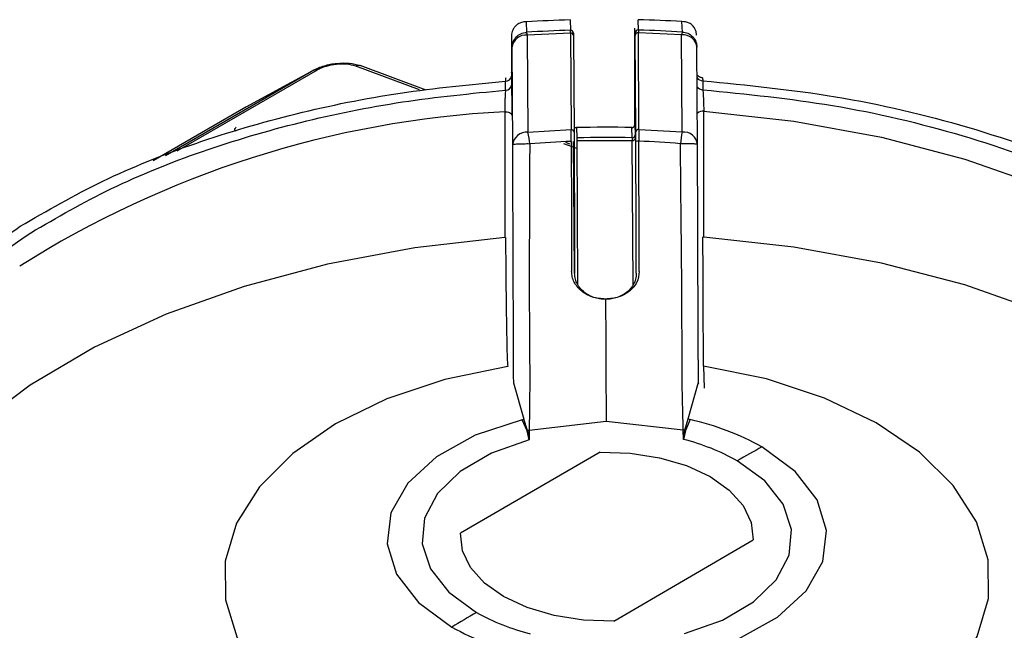
# Model space of a CAD drawing. Units: millimetres. Extents: x 50 to 2082, y 50 to 1435.
# Drawn here: x 1804 to 1844, y 911 to 936 of the extents above; entities that cross this region are included whole.
import ezdxf

# ---------------------------------------------------------------- set-up
doc = ezdxf.new("R2010")
doc.units = ezdxf.units.MM
doc.header["$LTSCALE"] = 5

msp = doc.modelspace()

# ---------------------------------------------------------------- linework, layer by layer
at = {"color": 7, "linetype": 'Continuous', "lineweight": 25}
for p, q in [((1824.457, 935.447), (1824.467, 935.02)), ((1824.457, 935.447), (1824.467, 935.02)), ((1826.234, 935.522), (1826.248, 935.105)), ((1826.234, 935.522), (1826.248, 935.105)), ((1829.004, 935.111), (1828.99, 935.528)), ((1829.004, 935.111), (1828.99, 935.528)), ((1830.786, 935.033), (1830.768, 935.46)), ((1830.786, 935.033), (1830.768, 935.46)), ((1823.862, 934.885), (1823.862, 933.387)), ((1823.862, 934.885), (1823.877, 934.398)), ((1826.252, 934.993), (1824.502, 934.909)), ((1826.252, 934.993), (1824.502, 934.909)), ((1824.502, 934.909), (1824.526, 930.968)), ((1826.252, 934.993), (1826.275, 931.077)), ((1826.377, 934.891), (1826.4, 930.975)), ((1828.861, 931.283), (1828.861, 935.194)), ((1828.9, 930.98), (1828.877, 934.896)), ((1829.025, 931.083), (1829.002, 934.999)), ((1830.752, 934.922), (1829.002, 934.999)), ((1830.752, 934.922), (1829.002, 934.999)), ((1830.776, 930.98), (1830.752, 934.922)), ((1823.877, 934.398), (1823.901, 930.456)), ((1831.401, 930.471), (1831.377, 934.413)), ((1820.138, 932.687), (1817.548, 933.653)), ((1820.398, 932.675), (1817.724, 933.677)), ((1817.727, 933.676), (1817.724, 933.677)), ((1815.847, 933.486), (1809.843, 930.02)), ((1815.984, 933.488), (1810.295, 930.204)), ((1815.847, 933.486), (1813.091, 931.982)), ((1816.077, 933.599), (1815.972, 933.538)), ((1823.616, 932.679), (1823.614, 933.042)), ((1823.643, 933.162), (1823.626, 933.159)), ((1823.643, 933.162), (1823.626, 933.159)), ((1823.864, 933.247), (1823.866, 932.883)), ((1831.614, 933.058), (1831.616, 932.695)), ((1813.091, 931.982), (1809.334, 929.813)), ((1813.088, 931.98), (1813.091, 931.982)), ((1823.586, 931.802), (1823.586, 926.699)), ((1831.651, 926.715), (1831.651, 931.818)), ((1828.864, 931.286), (1828.877, 930.87)), ((1824.526, 930.968), (1826.275, 931.077)), ((1824.526, 930.968), (1826.275, 931.077)), ((1826.491, 931.157), (1826.505, 930.742)), ((1826.491, 931.157), (1826.505, 930.742)), ((1828.75, 930.745), (1828.737, 931.162)), ((1828.75, 930.745), (1828.737, 931.162)), ((1829.025, 931.083), (1830.776, 930.98)), ((1829.025, 931.083), (1830.776, 930.98)), ((1826.504, 930.311), (1825.988, 930.503)), ((1826.223, 930.493), (1826.06, 930.554)), ((1826.411, 925.273), (1826.379, 930.597)), ((1826.503, 930.629), (1828.753, 930.633)), ((1826.503, 930.629), (1828.753, 930.633)), ((1826.503, 930.629), (1826.538, 924.8)), ((1828.789, 924.787), (1828.753, 930.633)), ((1831.637, 921.493), (1831.665, 920.6)), ((1831.637, 921.493), (1831.665, 920.6)), ((1823.936, 920.816), (1824.367, 919.332)), ((1823.936, 920.816), (1824.367, 919.332)), ((1831.026, 919.345), (1831.436, 920.831)), ((1831.026, 919.345), (1831.436, 920.831)), ((1831.441, 920.752), (1831.434, 920.752)), ((1831.441, 920.752), (1831.434, 920.752)), ((1824.491, 918.871), (1824.288, 919.308)), ((1824.491, 918.871), (1824.288, 919.308)), ((1824.514, 918.874), (1824.367, 919.332)), ((1824.514, 918.874), (1824.367, 919.332)), ((1830.884, 918.887), (1831.026, 919.346)), ((1830.884, 918.887), (1831.026, 919.346)), ((1831.105, 919.321), (1830.907, 918.884)), ((1831.105, 919.321), (1830.907, 918.884)), ((1827.697, 919.245), (1824.574, 918.876)), ((1827.697, 919.245), (1824.574, 918.876)), ((1830.824, 918.889), (1827.697, 919.245)), ((1830.824, 918.889), (1827.697, 919.245)), ((1824.576, 918.506), (1824.491, 918.871)), ((1824.576, 918.506), (1824.491, 918.871)), ((1824.514, 918.874), (1824.576, 918.506)), ((1824.514, 918.874), (1824.576, 918.506)), ((1824.574, 918.876), (1824.576, 918.506)), ((1830.826, 918.519), (1830.824, 918.889)), ((1830.826, 918.519), (1830.884, 918.887)), ((1830.826, 918.519), (1830.884, 918.887)), ((1830.907, 918.884), (1830.826, 918.519)), ((1830.907, 918.884), (1830.826, 918.519)), ((1827.449, 918.001), (1821.792, 914.712)), ((1828.001, 911.153), (1833.658, 914.441))]:
    msp.add_line(p, q, dxfattribs=at)
at = {"color": 7, "linetype": 'Continuous', "lineweight": 25, "flags": 128}
for points in [[(1823.586, 931.802), (1823.639, 931.803), (1823.691, 931.797), (1823.74, 931.785), (1823.783, 931.768), (1823.82, 931.745), (1823.847, 931.719), (1823.863, 931.69), (1823.869, 931.66)], [(1823.586, 931.802), (1823.639, 931.803), (1823.691, 931.797), (1823.74, 931.785), (1823.783, 931.768), (1823.82, 931.745), (1823.847, 931.719), (1823.863, 931.69), (1823.869, 931.66)], [(1831.651, 931.818), (1835.305, 931.419), (1838.849, 930.77), (1842.234, 929.881), (1845.41, 928.764), (1848.331, 927.436), (1850.956, 925.916), (1853.247, 924.224), (1854.359, 923.223)], [(1831.651, 931.818), (1835.305, 931.419), (1838.849, 930.77), (1842.234, 929.881), (1845.41, 928.764), (1848.331, 927.436), (1850.956, 925.916), (1853.247, 924.224), (1854.359, 923.223)], [(1823.586, 926.699), (1819.937, 926.285), (1816.4, 925.622), (1813.026, 924.719), (1809.864, 923.59), (1806.958, 922.25), (1804.352, 920.719), (1802.081, 919.019), (1800.18, 917.174), (1798.675, 915.211), (1797.588, 913.158), (1797.042, 911.515)], [(1823.586, 926.699), (1819.937, 926.285), (1816.4, 925.622), (1813.026, 924.719), (1809.864, 923.59), (1806.958, 922.25), (1804.352, 920.719), (1802.081, 919.019), (1800.18, 917.174), (1798.675, 915.211), (1797.588, 913.158), (1797.042, 911.515)], [(1858.408, 911.515), (1857.81, 913.278), (1856.699, 915.327), (1855.17, 917.284), (1853.247, 919.121), (1850.956, 920.812), (1848.331, 922.333), (1845.41, 923.661), (1842.234, 924.778), (1838.849, 925.667), (1835.305, 926.316), (1831.651, 926.715)], [(1858.408, 911.515), (1857.81, 913.278), (1856.699, 915.327), (1855.17, 917.284), (1853.247, 919.121), (1850.956, 920.812), (1848.331, 922.333), (1845.41, 923.661), (1842.234, 924.778), (1838.849, 925.667), (1835.305, 926.316), (1831.651, 926.715)], [(1823.709, 921.477), (1821.16, 920.942), (1818.811, 920.158), (1816.735, 919.15), (1814.995, 917.949), (1813.643, 916.591), (1812.722, 915.118), (1812.259, 913.575), (1812.268, 912.009), (1812.75, 910.468), (1813.689, 908.998), (1815.057, 907.646), (1816.811, 906.452), (1818.899, 905.452), (1821.257, 904.678), (1823.812, 904.152)], [(1823.709, 921.477), (1821.16, 920.942), (1818.811, 920.158), (1816.735, 919.15), (1814.995, 917.949), (1813.643, 916.591), (1812.722, 915.118), (1812.259, 913.575), (1812.268, 912.009), (1812.75, 910.468), (1813.689, 908.998), (1815.057, 907.646), (1816.811, 906.452), (1818.899, 905.452), (1821.257, 904.678), (1823.812, 904.152)], [(1831.741, 904.168), (1834.29, 904.704), (1836.638, 905.488), (1838.715, 906.496), (1840.455, 907.697), (1841.806, 909.055), (1842.728, 910.528), (1843.191, 912.071), (1843.181, 913.637), (1842.7, 915.178), (1841.761, 916.647), (1840.393, 917.999), (1838.638, 919.194), (1836.55, 920.193), (1834.192, 920.968), (1831.637, 921.493)], [(1831.741, 904.168), (1834.29, 904.704), (1836.638, 905.488), (1838.715, 906.496), (1840.455, 907.697), (1841.806, 909.055), (1842.728, 910.528), (1843.191, 912.071), (1843.181, 913.637), (1842.7, 915.178), (1841.761, 916.647), (1840.393, 917.999), (1838.638, 919.194), (1836.55, 920.193), (1834.192, 920.968), (1831.637, 921.493)], [(1831.449, 920.759), (1831.441, 920.788), (1831.436, 920.831)], [(1831.451, 920.754), (1831.441, 920.788), (1831.436, 920.831)], [(1824.288, 919.308), (1822.392, 918.683), (1820.816, 917.811), (1819.654, 916.744), (1818.976, 915.547), (1818.823, 914.29), (1819.203, 913.049), (1820.094, 911.899), (1821.443, 910.908)], [(1824.288, 919.308), (1822.392, 918.683), (1820.816, 917.811), (1819.654, 916.744), (1818.976, 915.547), (1818.823, 914.29), (1819.203, 913.049), (1820.094, 911.899), (1821.443, 910.908)], [(1824.576, 918.506), (1823.044, 917.959), (1821.781, 917.217), (1820.862, 916.323), (1820.338, 915.328), (1820.241, 914.289), (1820.576, 913.267), (1821.323, 912.321), (1822.44, 911.505)], [(1824.576, 918.506), (1823.044, 917.959), (1821.781, 917.217), (1820.862, 916.323), (1820.338, 915.328), (1820.241, 914.289), (1820.576, 913.267), (1821.323, 912.321), (1822.44, 911.505)], [(1831.162, 909.811), (1833.058, 910.436), (1834.634, 911.307), (1835.796, 912.374), (1836.473, 913.572), (1836.627, 914.829), (1836.246, 916.07), (1835.355, 917.22), (1834.006, 918.211)], [(1831.162, 909.811), (1833.058, 910.436), (1834.634, 911.307), (1835.796, 912.374), (1836.473, 913.572), (1836.627, 914.829), (1836.246, 916.07), (1835.355, 917.22), (1834.006, 918.211)], [(1827.449, 918.001), (1828.675, 917.96), (1829.859, 917.775), (1830.953, 917.453), (1831.909, 917.009), (1832.686, 916.46), (1833.25, 915.831), (1833.579, 915.148), (1833.658, 914.441)], [(1827.449, 918.001), (1828.675, 917.96), (1829.859, 917.775), (1830.953, 917.453), (1831.909, 917.009), (1832.686, 916.46), (1833.25, 915.831), (1833.579, 915.148), (1833.658, 914.441)], [(1827.449, 918.001), (1828.675, 917.96), (1829.859, 917.775), (1830.953, 917.453), (1831.909, 917.009), (1832.686, 916.46), (1833.25, 915.831), (1833.579, 915.148), (1833.658, 914.441)], [(1827.449, 918.001), (1828.675, 917.96), (1829.859, 917.775), (1830.953, 917.453), (1831.909, 917.009), (1832.686, 916.46), (1833.25, 915.831), (1833.579, 915.148), (1833.658, 914.441)], [(1830.873, 910.647), (1832.406, 911.194), (1833.668, 911.936), (1834.588, 912.83), (1835.111, 913.826), (1835.208, 914.864), (1834.874, 915.886), (1834.126, 916.833), (1833.01, 917.649)], [(1830.873, 910.647), (1832.406, 911.194), (1833.668, 911.936), (1834.588, 912.83), (1835.111, 913.826), (1835.208, 914.864), (1834.874, 915.886), (1834.126, 916.833), (1833.01, 917.649)], [(1828.001, 911.153), (1826.775, 911.193), (1825.59, 911.378), (1824.497, 911.7), (1823.541, 912.145), (1822.764, 912.693), (1822.199, 913.322), (1821.87, 914.005), (1821.792, 914.712)], [(1828.001, 911.153), (1826.775, 911.193), (1825.59, 911.378), (1824.497, 911.7), (1823.541, 912.145), (1822.764, 912.693), (1822.199, 913.322), (1821.87, 914.005), (1821.792, 914.712)], [(1828.001, 911.153), (1826.775, 911.193), (1825.59, 911.378), (1824.497, 911.7), (1823.541, 912.145), (1822.764, 912.693), (1822.199, 913.322), (1821.87, 914.005), (1821.792, 914.712)], [(1828.001, 911.153), (1826.775, 911.193), (1825.59, 911.378), (1824.497, 911.7), (1823.541, 912.145), (1822.764, 912.693), (1822.199, 913.322), (1821.87, 914.005), (1821.792, 914.712)]]:
    msp.add_lwpolyline(points, dxfattribs=at)
at = {"color": 7, "linetype": 'Continuous', "lineweight": 25}
for centre, radius, start, end in [((1827.717, 879.445), 56.097, 91.5139, 93.3308), ((1827.731, 879.391), 56.151, 86.8996, 88.7153), ((1824.452, 934.334), 0.578, 84.9615, 173.6422), ((1827.714, 885.856), 49.272, 91.7057, 93.7792), ((1824.221, 934.88), 0.283, 5.9148, 29.6387), ((1826.251, 934.981), 0.125, 0.2234, 91.612), ((1826.262, 934.879), 0.115, 6.3446, 95.3266), ((1829.001, 934.986), 0.125, 88.6213, 179.9708), ((1828.992, 934.884), 0.116, 84.9602, 173.642), ((1827.733, 885.801), 49.326, 86.4517, 88.5236), ((1831.047, 934.893), 0.297, 151.9884, 174.5253), ((1830.806, 934.349), 0.575, 6.3446, 95.3266), ((1815.918, 933.337), 0.165, 66.4346, 115.57), ((1823.634, 933.273), 0.231, 264.9615, 353.6422), ((1823.636, 932.909), 0.231, 264.9615, 353.6422), ((1831.603, 933.313), 0.255, 211.3152, 272.5184), ((1831.605, 932.95), 0.255, 211.3152, 272.5184), ((1825.722, 891.132), 40.726, 93.0073, 122.3488), ((1831.607, 931.509), 0.312, 81.8803, 133.1624), ((1828.739, 931.286), 0.125, 268.9957, 359.9725), ((1824.475, 930.392), 0.578, 84.9615, 173.6422), ((1821.335, 930.235), 3.274, 4.5241, 12.9285), ((1826.286, 930.963), 0.115, 6.3446, 95.3266), ((1826.488, 931.282), 0.125, 224.3376, 271.1479), ((1827.725, 875.645), 55.526, 88.9559, 91.2732), ((1828.752, 930.87), 0.125, 268.8586, 359.9719), ((1829.015, 930.968), 0.116, 84.9615, 173.6422), ((1834.124, 930.248), 3.427, 167.6637, 175.6882), ((1830.829, 930.407), 0.575, 6.3446, 95.3266), ((1827.707, 894.572), 36.056, 92.2635, 94.946), ((1827.725, 882.018), 48.738, 88.7949, 91.4343), ((1828.764, 930.748), 0.116, 264.9615, 353.6422), ((1828.993, 930.052), 0.554, 87.1633, 99.5215), ((1827.739, 894.519), 36.109, 85.2861, 87.9661), ((1823.619, 926.269), 0.431, 90.1093, 94.4393), ((1831.619, 926.285), 0.431, 85.7918, 90.1194), ((1824.237, 919.607), 0.303, 279.6047, 295.2673), ((1831.154, 919.621), 0.303, 244.9694, 260.6408), ((1828.698, 908.686), 10.904, 60.868, 77.2479), ((1824.466, 919.173), 0.303, 274.6382, 278.9771), ((1824.575, 918.112), 0.765, 90.1134, 94.6332), ((1830.825, 918.125), 0.764, 85.5949, 90.1161), ((1828.62, 909.808), 8.986, 60.7605, 75.7901), ((1830.93, 919.186), 0.303, 261.255, 265.5939), ((1854.711, 880.325), 43.174, 118.6569, 120.1753), ((1845.151, 872.443), 45.184, 120.175, 121.648), ((1826.829, 919.346), 8.986, 240.7605, 255.7901), ((1826.752, 920.433), 10.904, 240.868, 257.2479)]:
    msp.add_arc(centre, radius, start, end, dxfattribs=at)
for points, knots in [([(1824.457, 935.447), (1824.394, 935.444), (1824.276, 935.438), (1824.125, 935.365), (1824.009, 935.271), (1823.954, 935.19), (1823.93, 935.154)], [0, 0, 0, 0, 0.316017, 0.587586, 0.815166, 1, 1, 1, 1]), ([(1824.457, 935.447), (1824.394, 935.444), (1824.276, 935.438), (1824.125, 935.365), (1824.009, 935.271), (1823.954, 935.19), (1823.93, 935.154)], [0, 0, 0, 0, 0.316017, 0.587586, 0.815166, 1, 1, 1, 1]), ([(1828.991, 935.494), (1828.991, 935.504), (1828.991, 935.534), (1828.99, 935.53), (1828.99, 935.528)], [0, 0, 0, 0, 0.321219, 1, 1, 1, 1]), ([(1828.991, 935.494), (1828.991, 935.504), (1828.991, 935.534), (1828.99, 935.53), (1828.99, 935.528)], [0, 0, 0, 0, 0.321219, 1, 1, 1, 1]), ([(1831.293, 935.168), (1831.264, 935.213), (1831.2, 935.31), (1831.024, 935.435), (1830.868, 935.45), (1830.768, 935.46)], [0, 0, 0, 0, 0.2270953, 0.500638, 1, 1, 1, 1]), ([(1831.293, 935.168), (1831.264, 935.213), (1831.2, 935.31), (1831.024, 935.435), (1830.868, 935.45), (1830.768, 935.46)], [0, 0, 0, 0, 0.2270953, 0.500638, 1, 1, 1, 1]), ([(1823.93, 935.154), (1823.901, 935.084), (1823.865, 934.995), (1823.862, 934.905), (1823.862, 934.885)], [0, 0, 0, 0, 0.784548, 1, 1, 1, 1]), ([(1823.93, 935.154), (1823.901, 935.084), (1823.865, 934.995), (1823.862, 934.905), (1823.862, 934.885)], [0, 0, 0, 0, 0.784548, 1, 1, 1, 1]), ([(1823.877, 934.398), (1823.886, 934.476), (1823.902, 934.63), (1824.036, 934.834), (1824.231, 934.981), (1824.39, 935.007), (1824.467, 935.02)], [0, 0, 0, 0, 0.247749, 0.491377, 0.755037, 1, 1, 1, 1]), ([(1823.877, 934.398), (1823.886, 934.476), (1823.902, 934.63), (1824.036, 934.834), (1824.231, 934.981), (1824.39, 935.007), (1824.467, 935.02)], [0, 0, 0, 0, 0.247749, 0.491377, 0.755037, 1, 1, 1, 1]), ([(1826.252, 934.993), (1826.251, 935.022), (1826.249, 935.079), (1826.248, 935.097), (1826.248, 935.105)], [0, 0, 0, 0, 0.499998, 1, 1, 1, 1]), ([(1826.252, 934.993), (1826.251, 935.022), (1826.249, 935.079), (1826.248, 935.097), (1826.248, 935.105)], [0, 0, 0, 0, 0.499998, 1, 1, 1, 1]), ([(1829.004, 935.111), (1829.004, 935.102), (1829.003, 935.085), (1829.002, 935.027), (1829.002, 934.999)], [0, 0, 0, 0, 0.5000019, 1, 1, 1, 1]), ([(1829.004, 935.111), (1829.004, 935.102), (1829.003, 935.085), (1829.002, 935.027), (1829.002, 934.999)], [0, 0, 0, 0, 0.500002, 1, 1, 1, 1]), ([(1830.786, 935.033), (1830.861, 935.021), (1831.018, 934.996), (1831.216, 934.85), (1831.352, 934.646), (1831.369, 934.488), (1831.377, 934.413)], [0, 0, 0, 0, 0.240808, 0.5, 0.759192, 1, 1, 1, 1]), ([(1830.786, 935.033), (1830.861, 935.021), (1831.018, 934.996), (1831.216, 934.85), (1831.352, 934.646), (1831.369, 934.488), (1831.377, 934.413)], [0, 0, 0, 0, 0.240808, 0.5, 0.759192, 1, 1, 1, 1]), ([(1831.362, 934.9), (1831.355, 934.972), (1831.346, 935.064), (1831.303, 935.15), (1831.293, 935.168)], [0, 0, 0, 0, 0.784603, 1, 1, 1, 1]), ([(1831.362, 934.9), (1831.355, 934.972), (1831.346, 935.064), (1831.303, 935.15), (1831.293, 935.168)], [0, 0, 0, 0, 0.784603, 1, 1, 1, 1]), ([(1815.847, 933.486), (1815.983, 933.551), (1816.255, 933.681), (1816.779, 933.777), (1817.303, 933.787), (1817.583, 933.714), (1817.724, 933.677)], [0, 0, 0, 0, 0.248421, 0.497361, 0.74798, 1, 1, 1, 1]), ([(1817.548, 933.653), (1817.434, 933.683), (1817.205, 933.742), (1816.769, 933.735), (1816.408, 933.665), (1816.148, 933.574), (1816.039, 933.517), (1815.984, 933.488)], [0, 0, 0, 0, 0.2495815, 0.4989944, 0.7486522, 0.8744555, 1, 1, 1, 1]), ([(1817.548, 933.653), (1817.579, 933.668), (1817.64, 933.697), (1817.696, 933.684), (1817.724, 933.677)], [0, 0, 0, 0, 0.499998, 1, 1, 1, 1]), ([(1823.862, 933.387), (1823.862, 933.398), (1823.862, 933.418), (1823.863, 933.398), (1823.863, 933.346), (1823.864, 933.28), (1823.864, 933.247)], [0, 0, 0, 0, 0.248265, 0.499899, 0.749935, 1, 1, 1, 1]), ([(1823.862, 933.387), (1823.862, 933.398), (1823.862, 933.418), (1823.863, 933.398), (1823.863, 933.346), (1823.864, 933.28), (1823.864, 933.247)], [0, 0, 0, 0, 0.248265, 0.499899, 0.749935, 1, 1, 1, 1]), ([(1831.599, 933.175), (1831.581, 933.177), (1831.544, 933.182), (1831.495, 933.202), (1831.453, 933.228), (1831.42, 933.255), (1831.397, 933.274), (1831.386, 933.282), (1831.383, 933.277), (1831.382, 933.277)], [0, 0, 0, 0, 0.130693, 0.265099, 0.408168, 0.567149, 0.750489, 0.965907, 1, 1, 1, 1]), ([(1831.599, 933.175), (1831.581, 933.177), (1831.544, 933.182), (1831.495, 933.202), (1831.453, 933.228), (1831.42, 933.255), (1831.397, 933.274), (1831.386, 933.282), (1831.383, 933.277), (1831.382, 933.277)], [0, 0, 0, 0, 0.130693, 0.265099, 0.408168, 0.567149, 0.750489, 0.965907, 1, 1, 1, 1]), ([(1803.954, 927.158), (1805.039, 927.787), (1807.21, 929.046), (1811.003, 930.566), (1815.059, 931.761), (1819.284, 932.621), (1822.185, 932.903), (1823.614, 933.042)], [0, 0, 0, 0, 0.203978, 0.407956, 0.609873, 0.807792, 1, 1, 1, 1]), ([(1803.954, 927.158), (1805.039, 927.787), (1807.21, 929.046), (1811.003, 930.566), (1815.059, 931.761), (1819.284, 932.621), (1822.185, 932.903), (1823.614, 933.042)], [0, 0, 0, 0, 0.203978, 0.407956, 0.609873, 0.807792, 1, 1, 1, 1]), ([(1823.627, 933.158), (1823.626, 933.157), (1823.624, 933.154), (1823.62, 933.117), (1823.616, 933.067), (1823.614, 933.042)], [0, 0, 0, 0, 0.276574, 0.630522, 1, 1, 1, 1]), ([(1823.627, 933.158), (1823.626, 933.157), (1823.624, 933.154), (1823.62, 933.117), (1823.616, 933.067), (1823.614, 933.042)], [0, 0, 0, 0, 0.276574, 0.630522, 1, 1, 1, 1]), ([(1823.866, 932.883), (1823.867, 932.806), (1823.867, 932.652), (1823.868, 932.32), (1823.869, 931.965), (1823.869, 931.762), (1823.869, 931.66)], [0, 0, 0, 0, 0.250081, 0.499934, 0.749302, 1, 1, 1, 1]), ([(1823.866, 932.883), (1823.867, 932.806), (1823.867, 932.652), (1823.868, 932.32), (1823.869, 931.965), (1823.869, 931.762), (1823.869, 931.66)], [0, 0, 0, 0, 0.250081, 0.499934, 0.749302, 1, 1, 1, 1]), ([(1831.598, 933.173), (1831.599, 933.172), (1831.602, 933.171), (1831.607, 933.134), (1831.612, 933.084), (1831.614, 933.058)], [0, 0, 0, 0, 0.256983, 0.619151, 1, 1, 1, 1]), ([(1831.598, 933.173), (1831.599, 933.172), (1831.602, 933.171), (1831.607, 933.134), (1831.612, 933.084), (1831.614, 933.058)], [0, 0, 0, 0, 0.256983, 0.619151, 1, 1, 1, 1]), ([(1831.614, 933.058), (1833.422, 932.879), (1837.129, 932.512), (1842.468, 931.236), (1847.565, 929.43), (1850.399, 927.779), (1851.828, 926.946)], [0, 0, 0, 0, 0.235624, 0.483153, 0.739306, 1, 1, 1, 1]), ([(1831.614, 933.058), (1833.422, 932.879), (1837.129, 932.512), (1842.468, 931.236), (1847.565, 929.43), (1850.399, 927.779), (1851.828, 926.946)], [0, 0, 0, 0, 0.235624, 0.483153, 0.739306, 1, 1, 1, 1]), ([(1804.378, 926.892), (1805.44, 927.509), (1807.563, 928.744), (1811.272, 930.237), (1815.241, 931.413), (1819.377, 932.26), (1822.217, 932.541), (1823.616, 932.679)], [0, 0, 0, 0, 0.203969, 0.407938, 0.609851, 0.807775, 1, 1, 1, 1]), ([(1804.378, 926.892), (1805.44, 927.509), (1807.563, 928.744), (1811.272, 930.237), (1815.241, 931.413), (1819.377, 932.26), (1822.217, 932.541), (1823.616, 932.679)], [0, 0, 0, 0, 0.203969, 0.407938, 0.609851, 0.807775, 1, 1, 1, 1]), ([(1823.616, 932.679), (1823.614, 932.644), (1823.61, 932.579), (1823.603, 932.44), (1823.593, 932.258), (1823.588, 932.02), (1823.587, 931.875), (1823.586, 931.802)], [0, 0, 0, 0, 0.167201, 0.306639, 0.501523, 0.75117, 1, 1, 1, 1]), ([(1823.616, 932.679), (1823.614, 932.644), (1823.61, 932.579), (1823.603, 932.44), (1823.593, 932.258), (1823.588, 932.02), (1823.587, 931.875), (1823.586, 931.802)], [0, 0, 0, 0, 0.167201, 0.306639, 0.501523, 0.75117, 1, 1, 1, 1]), ([(1831.616, 932.695), (1833.386, 932.517), (1837.014, 932.152), (1842.236, 930.896), (1847.22, 929.124), (1849.99, 927.506), (1851.387, 926.69)], [0, 0, 0, 0, 0.235674, 0.483212, 0.739344, 1, 1, 1, 1]), ([(1831.616, 932.695), (1831.619, 932.66), (1831.624, 932.595), (1831.632, 932.443), (1831.642, 932.252), (1831.648, 932.019), (1831.65, 931.887), (1831.651, 931.818)], [0, 0, 0, 0, 0.163864, 0.309921, 0.547594, 0.762353, 1, 1, 1, 1]), ([(1831.616, 932.695), (1833.386, 932.517), (1837.014, 932.152), (1842.236, 930.896), (1847.22, 929.124), (1849.99, 927.506), (1851.387, 926.69)], [0, 0, 0, 0, 0.235674, 0.483212, 0.739344, 1, 1, 1, 1]), ([(1831.616, 932.695), (1831.619, 932.66), (1831.624, 932.595), (1831.632, 932.443), (1831.642, 932.252), (1831.648, 932.019), (1831.65, 931.887), (1831.651, 931.818)], [0, 0, 0, 0, 0.163864, 0.309921, 0.547594, 0.762353, 1, 1, 1, 1]), ([(1813.296, 932.094), (1813.263, 932.076), (1813.193, 932.04), (1813.126, 932.002), (1813.091, 931.982)], [0, 0, 0, 0, 0.473834, 1, 1, 1, 1]), ([(1812.697, 931.018), (1812.677, 931.037), (1812.652, 931.061), (1812.649, 931.1), (1812.655, 931.121), (1812.673, 931.143), (1812.694, 931.16), (1812.705, 931.169)], [0, 0, 0, 0, 0.500194, 0.658436, 0.750293, 0.862438, 1, 1, 1, 1]), ([(1826.283, 930.599), (1826.283, 930.646), (1826.283, 930.74), (1826.281, 930.871), (1826.278, 930.988), (1826.276, 931.048), (1826.275, 931.077)], [0, 0, 0, 0, 0.2499958, 0.4999941, 0.7499955, 1, 1, 1, 1]), ([(1826.283, 930.599), (1826.283, 930.646), (1826.283, 930.74), (1826.281, 930.871), (1826.278, 930.988), (1826.276, 931.048), (1826.275, 931.077)], [0, 0, 0, 0, 0.249996, 0.499994, 0.749995, 1, 1, 1, 1]), ([(1826.4, 930.975), (1826.4, 930.952), (1826.401, 930.904), (1826.401, 930.81), (1826.401, 930.706), (1826.402, 930.631), (1826.402, 930.593)], [0, 0, 0, 0, 0.249237, 0.499962, 0.749245, 1, 1, 1, 1]), ([(1826.4, 930.975), (1826.4, 930.952), (1826.401, 930.904), (1826.401, 930.81), (1826.401, 930.706), (1826.402, 930.631), (1826.402, 930.593)], [0, 0, 0, 0, 0.249237, 0.499962, 0.749245, 1, 1, 1, 1]), ([(1828.737, 931.162), (1828.736, 931.163), (1828.735, 931.166), (1828.735, 931.125), (1828.735, 931.105)], [0, 0, 0, 0, 0.530225, 1, 1, 1, 1]), ([(1828.737, 931.162), (1828.736, 931.163), (1828.735, 931.166), (1828.735, 931.125), (1828.735, 931.105)], [0, 0, 0, 0, 0.530225, 1, 1, 1, 1]), ([(1828.902, 930.598), (1828.902, 930.635), (1828.901, 930.71), (1828.901, 930.815), (1828.901, 930.909), (1828.9, 930.957), (1828.9, 930.98)], [0, 0, 0, 0, 0.249237, 0.499962, 0.749245, 1, 1, 1, 1]), ([(1828.902, 930.598), (1828.902, 930.635), (1828.901, 930.71), (1828.901, 930.815), (1828.901, 930.909), (1828.9, 930.957), (1828.9, 930.98)], [0, 0, 0, 0, 0.249237, 0.499962, 0.749245, 1, 1, 1, 1]), ([(1829.025, 931.083), (1829.025, 931.053), (1829.023, 930.994), (1829.021, 930.876), (1829.02, 930.745), (1829.02, 930.652), (1829.021, 930.605)], [0, 0, 0, 0, 0.250005, 0.500006, 0.750004, 1, 1, 1, 1]), ([(1829.025, 931.083), (1829.025, 931.053), (1829.023, 930.994), (1829.021, 930.876), (1829.02, 930.745), (1829.02, 930.652), (1829.021, 930.605)], [0, 0, 0, 0, 0.2500045, 0.5000059, 0.7500042, 1, 1, 1, 1]), ([(1824.599, 930.493), (1824.559, 930.493), (1824.472, 930.494), (1824.352, 930.492), (1824.225, 930.489), (1824.11, 930.484), (1824.015, 930.477), (1823.948, 930.471), (1823.908, 930.463), (1823.903, 930.458), (1823.901, 930.456)], [0, 0, 0, 0, 0.112696, 0.25002, 0.344853, 0.499974, 0.643112, 0.749979, 0.886942, 1, 1, 1, 1]), ([(1824.599, 930.493), (1824.559, 930.493), (1824.472, 930.494), (1824.352, 930.492), (1824.225, 930.489), (1824.11, 930.484), (1824.015, 930.477), (1823.948, 930.471), (1823.908, 930.463), (1823.903, 930.458), (1823.901, 930.456)], [0, 0, 0, 0, 0.112696, 0.25002, 0.344853, 0.499974, 0.643112, 0.749979, 0.886942, 1, 1, 1, 1]), ([(1824.599, 930.493), (1824.596, 929.793), (1824.591, 928.479), (1824.583, 926.749), (1824.58, 925.318), (1824.581, 923.81), (1824.595, 922.162), (1824.602, 920.338), (1824.583, 919.35), (1824.574, 918.876)], [0, 0, 0, 0, 0.144734, 0.271695, 0.389237, 0.499816, 0.674283, 0.843847, 1, 1, 1, 1]), ([(1824.599, 930.493), (1824.596, 929.793), (1824.591, 928.479), (1824.583, 926.749), (1824.58, 925.318), (1824.581, 923.81), (1824.595, 922.162), (1824.602, 920.338), (1824.583, 919.35), (1824.574, 918.876)], [0, 0, 0, 0, 0.1447342, 0.2716953, 0.3892374, 0.4998164, 0.6742827, 0.8438471, 1, 1, 1, 1]), ([(1826.283, 930.599), (1826.285, 929.548), (1826.286, 928.481), (1826.289, 927.408), (1826.29, 927.003), (1826.293, 926.26), (1826.295, 925.662), (1826.297, 925.323)], [0, 0, 0, 0, 0.546952, 0.555163, 0.61602, 0.78168, 1, 1, 1, 1]), ([(1826.283, 930.599), (1826.285, 929.548), (1826.286, 928.481), (1826.289, 927.408), (1826.29, 927.003), (1826.293, 926.26), (1826.295, 925.662), (1826.297, 925.323)], [0, 0, 0, 0, 0.546952, 0.555163, 0.61602, 0.78168, 1, 1, 1, 1]), ([(1826.402, 930.593), (1826.404, 929.617), (1826.409, 927.667), (1826.415, 926.054), (1826.418, 925.248)], [0, 0, 0, 0, 0.500326, 1, 1, 1, 1]), ([(1826.402, 930.593), (1826.404, 929.617), (1826.409, 927.667), (1826.415, 926.054), (1826.418, 925.248)], [0, 0, 0, 0, 0.500326, 1, 1, 1, 1]), ([(1826.505, 930.741), (1826.505, 930.732), (1826.504, 930.715), (1826.504, 930.657), (1826.503, 930.629)], [0, 0, 0, 0, 0.500003, 1, 1, 1, 1]), ([(1826.505, 930.741), (1826.505, 930.732), (1826.504, 930.715), (1826.504, 930.657), (1826.503, 930.629)], [0, 0, 0, 0, 0.500003, 1, 1, 1, 1]), ([(1828.75, 930.745), (1828.751, 930.737), (1828.752, 930.719), (1828.753, 930.662), (1828.753, 930.633)], [0, 0, 0, 0, 0.500003, 1, 1, 1, 1]), ([(1828.75, 930.745), (1828.751, 930.737), (1828.752, 930.719), (1828.753, 930.662), (1828.753, 930.633)], [0, 0, 0, 0, 0.500003, 1, 1, 1, 1]), ([(1828.918, 925.253), (1828.915, 926.062), (1828.909, 927.676), (1828.904, 929.626), (1828.902, 930.598)], [0, 0, 0, 0, 0.501831, 1, 1, 1, 1]), ([(1828.918, 925.253), (1828.915, 926.062), (1828.909, 927.676), (1828.904, 929.626), (1828.902, 930.598)], [0, 0, 0, 0, 0.501831, 1, 1, 1, 1]), ([(1829.04, 925.328), (1829.037, 926.129), (1829.029, 927.722), (1829.023, 929.648), (1829.021, 930.605)], [0, 0, 0, 0, 0.502896, 1, 1, 1, 1]), ([(1829.04, 925.328), (1829.037, 926.129), (1829.029, 927.722), (1829.023, 929.648), (1829.021, 930.605)], [0, 0, 0, 0, 0.502896, 1, 1, 1, 1]), ([(1830.824, 918.889), (1830.809, 919.362), (1830.779, 920.349), (1830.771, 922.174), (1830.769, 924.239), (1830.75, 926.261), (1830.726, 928.48), (1830.713, 929.801), (1830.706, 930.506)], [0, 0, 0, 0, 0.155967, 0.325776, 0.500289, 0.726983, 0.854267, 1, 1, 1, 1]), ([(1830.824, 918.889), (1830.809, 919.362), (1830.779, 920.349), (1830.771, 922.174), (1830.769, 924.239), (1830.75, 926.261), (1830.726, 928.48), (1830.713, 929.801), (1830.706, 930.506)], [0, 0, 0, 0, 0.155967, 0.325776, 0.500289, 0.726983, 0.854267, 1, 1, 1, 1]), ([(1831.401, 930.471), (1831.397, 930.474), (1831.391, 930.48), (1831.34, 930.487), (1831.268, 930.494), (1831.197, 930.497), (1831.162, 930.499)], [0, 0, 0, 0, 0.2720968, 0.4999884, 0.7532375, 1, 1, 1, 1]), ([(1831.401, 930.471), (1831.397, 930.474), (1831.391, 930.48), (1831.34, 930.487), (1831.268, 930.494), (1831.197, 930.497), (1831.162, 930.499)], [0, 0, 0, 0, 0.272097, 0.499988, 0.753237, 1, 1, 1, 1]), ([(1831.436, 920.831), (1831.43, 922.23), (1831.42, 924.324), (1831.408, 927.617), (1831.403, 929.518), (1831.401, 930.471)], [0, 0, 0, 0, 0.501188, 0.749945, 1, 1, 1, 1]), ([(1831.436, 920.831), (1831.43, 922.23), (1831.42, 924.324), (1831.408, 927.617), (1831.403, 929.518), (1831.401, 930.471)], [0, 0, 0, 0, 0.501188, 0.749945, 1, 1, 1, 1]), ([(1823.901, 930.456), (1823.903, 929.503), (1823.908, 927.602), (1823.92, 924.309), (1823.93, 922.215), (1823.936, 920.816)], [0, 0, 0, 0, 0.250055, 0.498812, 1, 1, 1, 1]), ([(1823.901, 930.456), (1823.903, 929.503), (1823.908, 927.602), (1823.92, 924.309), (1823.93, 922.215), (1823.936, 920.816)], [0, 0, 0, 0, 0.250055, 0.498812, 1, 1, 1, 1]), ([(1805, 901.367), (1804.012, 901.979), (1802.007, 903.222), (1799.563, 905.388), (1797.594, 907.762), (1796.224, 910.302), (1795.492, 912.927), (1795.414, 915.56), (1795.963, 918.122), (1797.09, 920.577), (1798.787, 922.917), (1801.026, 925.157), (1802.971, 926.487), (1803.954, 927.158)], [0, 0, 0, 0, 0.088004, 0.178622, 0.271072, 0.364464, 0.457857, 0.550306, 0.640925, 0.728928, 0.816932, 0.907551, 1, 1, 1, 1]), ([(1805, 901.367), (1804.012, 901.979), (1802.007, 903.222), (1799.563, 905.388), (1797.594, 907.762), (1796.224, 910.302), (1795.492, 912.927), (1795.414, 915.56), (1795.963, 918.122), (1797.09, 920.577), (1798.787, 922.917), (1801.026, 925.157), (1802.971, 926.487), (1803.954, 927.158)], [0, 0, 0, 0, 0.088004, 0.178622, 0.271072, 0.364464, 0.457857, 0.550306, 0.640925, 0.728928, 0.816932, 0.907551, 1, 1, 1, 1]), ([(1805.44, 901.623), (1804.472, 902.222), (1802.509, 903.44), (1800.113, 905.562), (1798.184, 907.886), (1796.839, 910.374), (1796.119, 912.945), (1796.039, 915.524), (1796.572, 918.034), (1797.672, 920.439), (1799.329, 922.733), (1801.516, 924.928), (1803.418, 926.233), (1804.378, 926.892)], [0, 0, 0, 0, 0.08801, 0.178629, 0.271075, 0.364462, 0.457849, 0.550295, 0.640914, 0.728925, 0.816935, 0.907554, 1, 1, 1, 1]), ([(1805.44, 901.623), (1804.472, 902.222), (1802.509, 903.44), (1800.113, 905.562), (1798.184, 907.886), (1796.839, 910.374), (1796.119, 912.945), (1796.039, 915.524), (1796.572, 918.034), (1797.672, 920.439), (1799.329, 922.733), (1801.516, 924.928), (1803.418, 926.233), (1804.378, 926.892)], [0, 0, 0, 0, 0.08801, 0.178629, 0.271075, 0.364462, 0.457849, 0.550295, 0.640914, 0.728925, 0.816935, 0.907554, 1, 1, 1, 1]), ([(1823.618, 926.7), (1823.622, 926.28), (1823.628, 925.462), (1823.639, 924.448), (1823.649, 923.611), (1823.664, 922.644), (1823.683, 921.784), (1823.7, 921.575), (1823.709, 921.477)], [0, 0, 0, 0, 0.135411, 0.263912, 0.385492, 0.500143, 0.766645, 1, 1, 1, 1]), ([(1823.618, 926.7), (1823.622, 926.28), (1823.628, 925.462), (1823.639, 924.448), (1823.649, 923.611), (1823.664, 922.644), (1823.683, 921.784), (1823.7, 921.575), (1823.709, 921.477)], [0, 0, 0, 0, 0.135411, 0.263912, 0.385492, 0.500143, 0.766645, 1, 1, 1, 1]), ([(1831.637, 921.493), (1831.637, 921.528), (1831.637, 921.6), (1831.637, 921.876), (1831.637, 922.313), (1831.633, 923.096), (1831.628, 924.422), (1831.622, 925.924), (1831.618, 926.716)], [0, 0, 0, 0, 0.112082, 0.232817, 0.362197, 0.500202, 0.736293, 1, 1, 1, 1]), ([(1831.637, 921.493), (1831.637, 921.528), (1831.637, 921.6), (1831.637, 921.876), (1831.637, 922.313), (1831.633, 923.096), (1831.628, 924.422), (1831.622, 925.924), (1831.618, 926.716)], [0, 0, 0, 0, 0.1120816, 0.232817, 0.3621965, 0.5002016, 0.7362931, 1, 1, 1, 1]), ([(1827.673, 924.203), (1827.49, 924.22), (1827.215, 924.244), (1826.895, 924.389), (1826.617, 924.575), (1826.418, 924.825), (1826.312, 925.104), (1826.302, 925.25), (1826.297, 925.323)], [0, 0, 0, 0, 0.249028, 0.373649, 0.499751, 0.749286, 0.874636, 1, 1, 1, 1]), ([(1827.673, 924.203), (1827.49, 924.22), (1827.215, 924.244), (1826.895, 924.389), (1826.617, 924.575), (1826.418, 924.825), (1826.312, 925.104), (1826.302, 925.25), (1826.297, 925.323)], [0, 0, 0, 0, 0.2490281, 0.373649, 0.4997509, 0.7492861, 0.8746363, 1, 1, 1, 1]), ([(1829.04, 925.328), (1829.02, 925.177), (1828.98, 924.885), (1828.671, 924.518), (1828.224, 924.257), (1827.857, 924.221), (1827.673, 924.203)], [0, 0, 0, 0, 0.259526, 0.500006, 0.750048, 1, 1, 1, 1]), ([(1829.04, 925.328), (1829.02, 925.177), (1828.98, 924.885), (1828.671, 924.518), (1828.224, 924.257), (1827.857, 924.221), (1827.673, 924.203)], [0, 0, 0, 0, 0.259526, 0.500006, 0.750048, 1, 1, 1, 1]), ([(1828.918, 925.253), (1828.913, 925.172), (1828.902, 925.019), (1828.796, 924.762), (1828.62, 924.539), (1828.379, 924.37), (1828.155, 924.269), (1827.917, 924.208), (1827.672, 924.188), (1827.427, 924.208), (1827.188, 924.267), (1826.965, 924.367), (1826.722, 924.536), (1826.543, 924.759), (1826.437, 925.017), (1826.425, 925.168), (1826.418, 925.248)], [0, 0, 0, 0, 0.074021, 0.1402738, 0.2492146, 0.3146409, 0.3781426, 0.4399113, 0.5001549, 0.5603925, 0.6221581, 0.6856592, 0.7500075, 0.8613679, 0.9273079, 1, 1, 1, 1]), ([(1828.918, 925.253), (1828.913, 925.172), (1828.902, 925.019), (1828.796, 924.762), (1828.62, 924.539), (1828.379, 924.37), (1828.155, 924.269), (1827.917, 924.208), (1827.672, 924.188), (1827.427, 924.208), (1827.188, 924.267), (1826.965, 924.367), (1826.722, 924.536), (1826.543, 924.759), (1826.437, 925.017), (1826.425, 925.168), (1826.418, 925.248)], [0, 0, 0, 0, 0.074021, 0.140274, 0.249215, 0.314641, 0.378143, 0.439911, 0.500155, 0.560393, 0.622158, 0.685659, 0.750008, 0.861368, 0.927308, 1, 1, 1, 1]), ([(1827.673, 924.203), (1827.678, 923.185), (1827.685, 921.398), (1827.693, 919.893), (1827.697, 919.245)], [0, 0, 0, 0, 0.56931, 1, 1, 1, 1]), ([(1827.673, 924.203), (1827.678, 923.185), (1827.685, 921.398), (1827.693, 919.893), (1827.697, 919.245)], [0, 0, 0, 0, 0.56931, 1, 1, 1, 1]), ([(1803.459, 895.975), (1804.48, 895.426), (1806.554, 894.31), (1810.14, 892.913), (1813.768, 891.836), (1817.323, 891.069), (1821.843, 890.384), (1826.549, 890.102), (1831.266, 890.243), (1834.745, 890.557), (1838.127, 891.069), (1842.372, 891.986), (1847.183, 893.522), (1851.589, 895.639), (1854.858, 897.772), (1857.3, 899.829), (1859.159, 901.927), (1860.491, 903.979), (1861.671, 906.588), (1862.199, 909.307), (1861.945, 911.344), (1861.86, 912.024)], [0, 0, 0, 0, 0.049597, 0.100733, 0.15331, 0.194406, 0.235511, 0.319348, 0.361319, 0.403298, 0.444394, 0.485498, 0.564317, 0.638681, 0.688277, 0.739414, 0.791991, 0.833087, 0.874192, 0.958029, 1, 1, 1, 1])]:
    msp.add_open_spline(points, degree=3, knots=knots, dxfattribs=at)
for points in [[(1826.376, 934.981), (1826.376, 934.974), (1826.376, 934.961), (1826.377, 934.915), (1826.377, 934.891)], [(1826.376, 934.981), (1826.376, 934.974), (1826.376, 934.961), (1826.377, 934.915), (1826.377, 934.891)], [(1828.877, 934.896), (1828.877, 934.92), (1828.876, 934.966), (1828.876, 934.979), (1828.876, 934.986)], [(1828.877, 934.896), (1828.877, 934.92), (1828.876, 934.966), (1828.876, 934.979), (1828.876, 934.986)], [(1828.877, 930.87), (1828.877, 930.86), (1828.878, 930.839), (1828.878, 930.77), (1828.878, 930.735)], [(1828.877, 930.87), (1828.877, 930.86), (1828.878, 930.839), (1828.878, 930.77), (1828.878, 930.735)], [(1831.162, 930.499), (1831.093, 930.501), (1830.953, 930.506), (1830.789, 930.506), (1830.706, 930.506)], [(1831.162, 930.499), (1831.093, 930.501), (1830.953, 930.506), (1830.789, 930.506), (1830.706, 930.506)]]:
    msp.add_open_spline(points, degree=3, dxfattribs=at)

doc.saveas('drawing.dxf')
